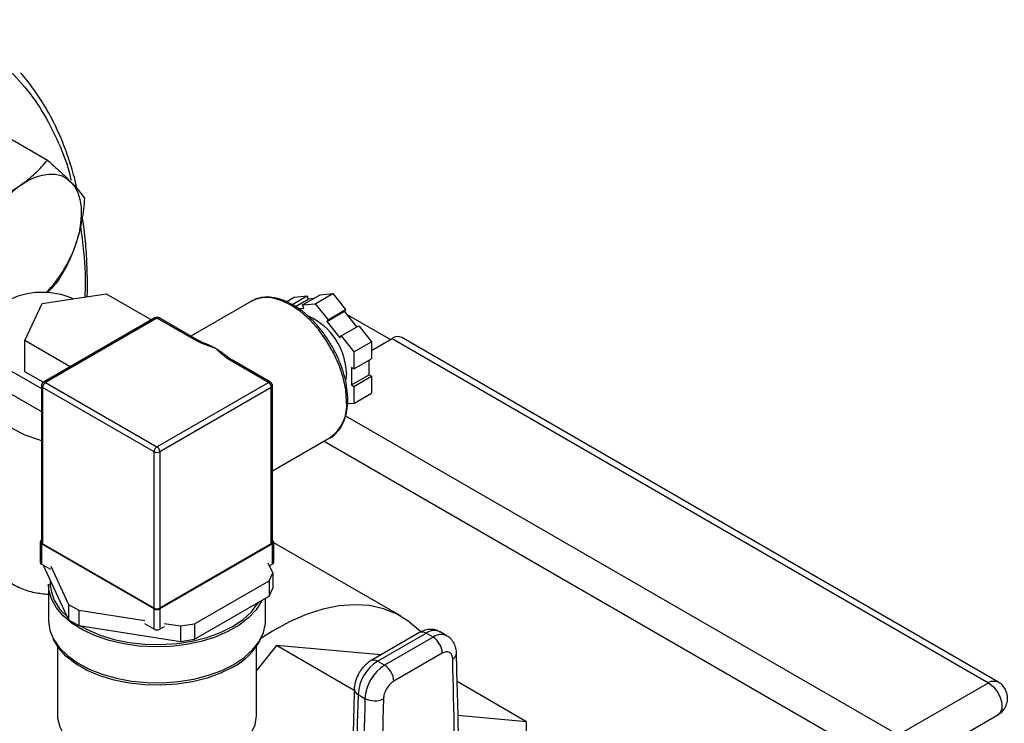
# Model space of a CAD drawing. Extents: x 0.4 to 10.6, y 0.4 to 8.1.
# Drawn here: x 4 to 4.3, y 5.4 to 5.6 of the extents above; entities that cross this region are included whole.
import ezdxf

# ---------------------------------------------------------------- set-up
doc = ezdxf.new("R2010")
doc.units = 0
doc.linetypes.add('SLD-SOLID', pattern=[0])
doc.layers.get('0').update_dxf_attribs({"linetype": 'CONTINUOUS'})

msp = doc.modelspace()

# ---------------------------------------------------------------- linework, layer by layer
at = {"color": 7, "linetype": 'SLD-SOLID'}
for p, q in [((4.046232039217261, 5.612459024048611), (4.05801006721622, 5.605659713212249)), ((4.05642308321456, 5.562432940131044), (4.07574159984608, 5.565421201506703)), ((4.07574159984608, 5.565421201506703), (4.089390128009142, 5.557542074086785)), ((4.130038632732491, 5.563008991726596), (4.13243845444049, 5.564394379309826)), ((4.131823098861416, 5.562163345426844), (4.136283303491227, 5.56473816675303)), ((4.13243845444049, 5.564394379309826), (4.136283303491227, 5.56473816675303)), ((4.132776121107436, 5.561549861794677), (4.136652168249132, 5.563787456181049)), ((4.134933903398243, 5.562030174643521), (4.140237204257135, 5.565091705062852)), ((4.136283303491227, 5.56473816675303), (4.136652168249132, 5.563787456181049)), ((4.138220914445204, 5.563927725730422), (4.136652168249132, 5.563787456181049)), ((4.138778752448971, 5.562373962086716), (4.144082053307864, 5.565435492506049)), ((4.140237204257135, 5.565091705062852), (4.144082053307864, 5.565435492506049)), ((4.144082053307864, 5.565435492506049), (4.147926902358601, 5.560652536839233)), ((4.051246702818799, 5.551280598014404), (4.05642308321456, 5.562432940131044)), ((4.119539021861558, 5.563164857492236), (4.101253490701242, 5.552608845044426)), ((4.119539021861551, 5.563164857492235), (4.119330650835025, 5.56304027027781)), ((4.133698337972848, 5.560936003835984), (4.135302768156147, 5.56107946407154)), ((4.134933903398243, 5.562030174643521), (4.138778752448971, 5.562373962086716)), ((4.135302768156147, 5.56107946407154), (4.134933903398243, 5.562030174643521)), ((4.138778752448971, 5.562373962086716), (4.142623601499706, 5.5575910064199)), ((4.142623601499706, 5.5575910064199), (4.147926902358601, 5.560652536839233)), ((4.147926902358601, 5.560652536839233), (4.1475580376007, 5.560127708451568)), ((4.090424095510973, 5.558138970820288), (4.056836523404624, 5.5387492781645)), ((4.091049044718885, 5.558077085757156), (4.057461472612522, 5.538687393101384)), ((4.102466377480163, 5.551485999849278), (4.091049044718885, 5.558077085757156)), ((4.103091326688056, 5.551547884912408), (4.091673993926776, 5.558138970820288)), ((4.142254736741806, 5.557066178032235), (4.1475580376007, 5.560127708451568)), ((4.142623601499706, 5.5575910064199), (4.142254736741806, 5.557066178032235)), ((4.151340691988871, 5.555422122353708), (4.1475580376007, 5.560127708451568)), ((4.148685799838698, 5.558977143501483), (4.148547237508232, 5.558897153170747)), ((4.148685799838698, 5.558977143501483), (4.161428268124655, 5.551621073138361)), ((4.142254736741806, 5.557066178032235), (4.14620863750771, 5.552147563068471)), ((4.146577502265613, 5.552672391456134), (4.151880803124511, 5.555733921875475)), ((4.151880803124511, 5.555733921875475), (4.155725652175239, 5.550950966208661)), ((4.14620863750771, 5.552147563068471), (4.146577502265613, 5.552672391456134)), ((4.146577502265613, 5.552672391456134), (4.150422351316347, 5.54788943578933)), ((4.155725652175239, 5.54832902302402), (4.161958770611726, 5.551927325705377)), ((4.161958770611726, 5.551927325705377), (4.34174066972952, 5.448141444489274)), ((4.344615436085858, 5.448426115779618), (4.164833536968064, 5.552211996995723)), ((4.064895230475261, 5.543401470731678), (4.051246702818799, 5.551280598014404)), ((4.051246702873485, 5.541890378734913), (4.051246702818799, 5.551280598014404)), ((4.150422351316347, 5.54788943578933), (4.155725652175239, 5.550950966208661)), ((4.155725652175239, 5.550950966208661), (4.155725652175239, 5.545824223098652)), ((4.038745413989468, 5.546919660217051), (4.056211472612516, 5.536836719195413)), ((4.150422351316347, 5.54788943578933), (4.150422351316347, 5.542762692679321)), ((4.150422351316347, 5.542762692679321), (4.155725652175239, 5.545824223098652)), ((4.124636616825246, 5.538687393101382), (4.113219284063966, 5.545278479009252)), ((4.125261566033138, 5.538749278164499), (4.113844233271859, 5.545340364072377)), ((4.150422351316347, 5.542762692679321), (4.149684621800539, 5.543188574863637)), ((4.149684621800539, 5.543188574863637), (4.149684621800529, 5.537916421590037)), ((4.154987922659427, 5.540977952009376), (4.154987922659431, 5.545398340914333)), ((4.038745413989468, 5.539979063316022), (4.056211472612516, 5.529896122294386)), ((4.056765020339258, 5.538704722014774), (4.051246702873485, 5.541890378734913)), ((4.148147917299689, 5.541439618852279), (4.14796429994524, 5.53941416045015)), ((4.149684621800529, 5.537916421590037), (4.154987922659427, 5.540977952009376)), ((4.150422351316337, 5.537490539405722), (4.155725652175235, 5.540552069825057)), ((4.155725652175235, 5.540552069825057), (4.154987922659427, 5.540977952009376)), ((4.155725652175235, 5.540552069825057), (4.155725652175236, 5.535425326715051)), ((4.056211472612516, 5.53766671708649), (4.056211472612509, 5.490511485200114)), ((4.0901651612424, 5.517766769360846), (4.056577589136038, 5.537156462016636)), ((4.056577589136038, 5.537156462016636), (4.056577589136027, 5.490001230130227)), ((4.057461472612522, 5.538687393101384), (4.091049044718882, 5.519297700445594)), ((4.091049044718882, 5.519297700445594), (4.124636616825246, 5.538687393101382)), ((4.125520500301725, 5.537156462016632), (4.091932928195365, 5.517766769360849)), ((4.125520500301716, 5.490001230130226), (4.125520500301725, 5.537156462016632)), ((4.12588661682523, 5.490511485200114), (4.125886616825237, 5.53766671708649)), ((4.149684621800529, 5.537916421590037), (4.150422351316337, 5.537490539405722)), ((4.150422351316337, 5.537490539405722), (4.150422351316339, 5.532363796295715)), ((4.150422351316339, 5.532363796295715), (4.155725652175236, 5.535425326715051)), ((4.150422351316339, 5.532363796295715), (4.148493249946125, 5.532191305563575)), ((4.125886616825233, 5.511982456163897), (4.143287091761671, 5.522027536529158)), ((4.141479110887546, 5.52098381138684), (4.311642292297387, 5.422750697709554)), ((4.090165161242387, 5.470611537474437), (4.0901651612424, 5.517766769360846)), ((4.091932928195365, 5.517766769360849), (4.091932928195355, 5.470611537474437)), ((4.05585791922192, 5.490511485200117), (4.055857919221919, 5.484387429110974)), ((4.090165161242387, 5.470407435446481), (4.056224035745434, 5.490001230130227)), ((4.056224035745434, 5.490001230130227), (4.056224035745432, 5.483877174041085)), ((4.090165161242387, 5.470611537474437), (4.056577589136027, 5.490001230130227)), ((4.125520500301716, 5.490001230130226), (4.091932928195355, 5.470611537474437)), ((4.125874053692309, 5.490001230130226), (4.091932928195356, 5.470407435446481)), ((4.125874053692305, 5.483877174041085), (4.125874053692309, 5.490001230130226)), ((4.126240170215825, 5.484387429110975), (4.126240170215826, 5.490511485200115)), ((4.164630714112282, 5.468167781756012), (4.126240170215826, 5.490330171007717)), ((4.059041349195923, 5.482250773605029), (4.056224035745432, 5.483877174041085)), ((4.056747762674888, 5.483574832920221), (4.064376168589047, 5.467139683565635)), ((4.059041349195917, 5.483271449619871), (4.06437616858905, 5.471777756901827)), ((4.125953940014984, 5.48130283911928), (4.1246210501267, 5.484174506494302)), ((4.125874053692305, 5.483877174041085), (4.12499468396117, 5.483369524700921)), ((4.124833220674777, 5.478888286203747), (4.125953940014984, 5.48130283911928)), ((4.125953940014984, 5.48130283911928), (4.125953940014982, 5.476664765783087)), ((4.058299044718884, 5.477855102615879), (4.058299044718884, 5.467035936858392)), ((4.102342926063629, 5.46590491548355), (4.124833220674777, 5.478888286203747)), ((4.124833220674777, 5.478888286203747), (4.124833220674775, 5.474250212867555)), ((4.124833220674775, 5.474250212867555), (4.125953940014982, 5.476664765783087)), ((4.06437616858905, 5.471777756901827), (4.067438030767534, 5.470010181490094)), ((4.06437616858905, 5.471777756901827), (4.064376168589047, 5.467139683565635)), ((4.102342926063629, 5.461266842147357), (4.124833220674775, 5.474250212867555)), ((4.123799044718885, 5.467035936858391), (4.123799044718885, 5.473653195796086)), ((4.067438030767534, 5.470010181490094), (4.087347847791898, 5.466930455808246)), ((4.067438030767534, 5.470010181490094), (4.067438030767533, 5.465372108153902)), ((4.090165161242385, 5.46428337935734), (4.090165161242387, 5.470407435446481)), ((4.091932928195356, 5.470407435446481), (4.091932928195353, 5.464283379357355)), ((4.064376168589047, 5.467139683565635), (4.067438030767533, 5.465372108153902)), ((4.067438030767533, 5.465372108153902), (4.098160344544945, 5.460619864643561)), ((4.090165161242385, 5.46428337935734), (4.08734784779189, 5.465909779793412)), ((4.093185931760983, 5.466027398933822), (4.098160344544946, 5.465257937979754)), ((4.098160344544946, 5.465257937979754), (4.102342926063629, 5.46590491548355)), ((4.102342926063629, 5.46590491548355), (4.102342926063629, 5.461266842147357)), ((4.093185931760982, 5.465006722918987), (4.091932928195353, 5.464283379357355)), ((4.098160344544946, 5.465257937979754), (4.098160344544945, 5.460619864643561)), ((4.170234043165545, 5.463268692114119), (4.155612455757811, 5.454827829372451)), ((4.157580799720152, 5.454632915788091), (4.172202387127419, 5.46307377852949)), ((4.174290300851309, 5.461868451592694), (4.172202387127419, 5.46307377852949)), ((4.178473031770307, 5.462282642960023), (4.17638511804633, 5.46348796989677)), ((4.059401894936832, 5.462170925002042), (4.059841536941413, 5.461217833701118)), ((4.098160344544945, 5.460619864643561), (4.102342926063629, 5.461266842147357)), ((4.122256552496355, 5.461217833701117), (4.122696194500937, 5.46217092500204)), ((4.174290300851309, 5.461868451592694), (4.159668713444093, 5.453427588851324)), ((4.061049044718884, 5.45911264182802), (4.061049044718883, 5.438457008442391)), ((4.127133761638243, 5.45935892457962), (4.121049044718885, 5.451789594578255)), ((4.121049044718884, 5.438457008442389), (4.121049044718885, 5.459112641828019)), ((4.150547656565661, 5.445842370745986), (4.127133761638243, 5.45935892457962)), ((4.158589300708051, 5.456546325383008), (4.127133761638243, 5.45935892457962)), ((4.177074185816607, 5.457046621544676), (4.162452598408973, 5.448605758662903)), ((4.159668713444093, 5.453427588851324), (4.157580799720152, 5.454632915788091)), ((4.20247410501234, 5.436408394026719), (4.181565239065552, 5.448478825411443)), ((4.314517058653726, 5.432425588336622), (4.34174066972952, 5.448141444489274)), ((4.151668340805009, 5.444616457811153), (4.153756254528995, 5.443411130874395)), ((4.20247410501234, 5.436408394026719), (4.181786826741389, 5.43825814844091)), ((4.202474105012341, 5.428251137863315), (4.20247410501234, 5.436408394026719)), ((4.317391825010052, 5.422750697709548), (4.34461543608587, 5.438466553862213))]:
    msp.add_line(p, q, dxfattribs=at)
at = {"color": 8, "linetype": 'SLD-SOLID'}
msp.add_line((4.147911955300574, 5.528604667273129), (4.314517058653726, 5.432425588336622), dxfattribs=at)
at = {"color": 7, "linetype": 'SLD-SOLID', "flags": 128}
for points in [[(4.049972224687003, 5.598179609179875), (4.052138562188805, 5.599523021076288), (4.054296857166206, 5.600534470921298), (4.056410180593751, 5.601196652527631), (4.058442372921669, 5.601498235784412), (4.0603586627758, 5.601434060518502), (4.062126261905444, 5.601005224786494), (4.063714926199421, 5.600219066086659), (4.065097473171202, 5.599089035812332)], [(4.065097473171202, 5.599089035812332), (4.066250247058776, 5.597634469094778), (4.067153523581324, 5.595880253973831), (4.067791847427111, 5.59385640555657), (4.068154296698158, 5.591597552450533), (4.068234669786949, 5.589142344258635), (4.068031591487649, 5.586532790273753), (4.067548536526265, 5.583813540688071), (4.066793770107171, 5.581031122615875)], [(4.056211472612518, 5.521105181085984), (4.055473047501731, 5.521321817726913), (4.051305496075827, 5.522825525429771), (4.047578358504847, 5.52467481245968), (4.044376863585683, 5.52682739100041), (4.041774220196465, 5.529234037840918), (4.039829943222431, 5.531839719967036), (4.038588492623579, 5.534584853006448), (4.038078256764688, 5.537406663750013), (4.038310903255897, 5.540240625592491)], [(4.122712729645471, 5.473026079452749), (4.122577559095242, 5.472739822644622), (4.120951416133718, 5.470144243962319), (4.118687956040496, 5.467713008845009), (4.115835420537755, 5.465497934848226), (4.112454606467308, 5.46354623242851), (4.108617570011463, 5.46189949873449), (4.104406090940606, 5.460592831035877), (4.099909929619372, 5.459654078686095), (4.095224913920311, 5.459103249561664), (4.090450896819158, 5.458952083629051), (4.085689628202013, 5.459203802727661), (4.081042586243173, 5.45985304190193), (4.076608814574028, 5.460885963746035), (4.072482811340012, 5.462280553324177), (4.068752515136696, 5.464007087380714), (4.065497430751299, 5.466028767839753), (4.062786934656182, 5.468302506092252), (4.060678796369783, 5.47077984135491), (4.05921794719963, 5.473407973527628), (4.058435522609535, 5.476130888535979), (4.058299044718884, 5.477855102615879)], [(4.067900632456529, 5.465300551177744), (4.070012775705167, 5.464151812701186), (4.073891010251267, 5.462499460929209), (4.078152526934574, 5.461199248904299), (4.082702130514329, 5.460280221214559), (4.087438190364554, 5.459762907419929), (4.092254910734296, 5.459658863455745), (4.097044694049889, 5.459970413492243), (4.101700544466939, 5.460690598016424), (4.10611845798069, 5.46180332929609), (4.110199745703629, 5.463283750753185), (4.113853238412149, 5.46509879221868), (4.116997323116358, 5.467207908665504), (4.119561766159406, 5.469563985917442), (4.121489282121328, 5.472114393101988), (4.121672607574108, 5.472425629761881)], [(4.170457771051307, 5.463544625375149), (4.170038366849793, 5.463978716991934), (4.166829538575159, 5.466740004855203), (4.163250081526709, 5.468908168620402), (4.159333416130472, 5.470462964726639), (4.155116111235962, 5.471389876461584), (4.150637542682693, 5.471680249500113), (4.14593952565856, 5.471331372707402), (4.141065924282706, 5.470346503452064), (4.136062242058055, 5.468734837192978), (4.130975197017373, 5.466511421623763), (4.125852285529575, 5.463697016176527), (4.122365475007809, 5.461453964682809)], [(4.058299044718887, 5.467035936858392), (4.058304507478457, 5.466690633425867), (4.058740544992058, 5.463942011559252), (4.059865182084927, 5.461259331338868), (4.06165444906997, 5.458699769436078), (4.064070210827834, 5.456317878469054), (4.067060979590779, 5.45416442430844), (4.070563012315045, 5.45228530409095), (4.074501669253168, 5.450720568001583), (4.078793004770613, 5.449503565673467), (4.08334555650123, 5.448660235398329), (4.088062294708794, 5.448208551296833), (4.092842690307377, 5.448158140231413), (4.097584857464278, 5.448510076626404), (4.102187725119664, 5.449256859568565), (4.106553191140731, 5.450382572676009), (4.110588213198342, 5.45186322332826), (4.114206791802745, 5.453667254027295)], [(4.114206791802745, 5.453667254027295), (4.117331803233385, 5.455756214990832), (4.119896643297104, 5.458085583642686), (4.121846646880894, 5.460605713534173), (4.123140253043864, 5.463262892471985), (4.123749890816545, 5.466000487300319), (4.123799044718887, 5.467035936858391)], [(4.113885084526743, 5.452832295669762), (4.110226489706347, 5.451014719494235), (4.106139502454704, 5.449532230624804), (4.101715419313474, 5.448417945413071), (4.097053066989455, 5.447696755149366), (4.09225659472926, 5.44738477003245), (4.087433147797248, 5.447488959294294), (4.082690474027376, 5.448006995518956), (4.078134516914631, 5.448927306633207), (4.073867049012417, 5.450229334407521), (4.069983398501893, 5.451883993692959), (4.066570319717924, 5.453854322135324), (4.0637040552006, 5.456096305853085), (4.061448632562881, 5.458559862634751), (4.059854434219517, 5.461189960692729), (4.059841536941413, 5.461217833701118)], [(4.061049044718883, 5.438457008442391), (4.061098569924788, 5.43746228633121), (4.061712606158377, 5.434834631659395), (4.063014263647412, 5.43229188242919), (4.064973032643585, 5.429893638527417), (4.067543001261799, 5.427696112758474), (4.070663931615848, 5.425750813263849), (4.074262671743413, 5.424103336214939), (4.078254870226051, 5.422792297077431), (4.082546953314963, 5.421848425497524), (4.087038318220344, 5.421293845025063), (4.091623691155517, 5.421141554556282), (4.096195594865263, 5.421395123650692), (4.100646867801591, 5.422048608863637), (4.104873175899598, 5.423086693055594), (4.108775458079519, 5.424485044412942), (4.112262248154478, 5.426210886765052)], [(4.112262248154478, 5.426210886765052), (4.115251818720384, 5.428223767829947), (4.117674096777016, 5.430476507381506), (4.119472306179752, 5.432916303113974), (4.120604298424285, 5.435485968283255), (4.121043540571834, 5.438125272115729), (4.121049044718883, 5.438457008442389)]]:
    msp.add_lwpolyline(points, dxfattribs=at)
at = {"color": 8, "linetype": 'SLD-SOLID', "flags": 128}
for points in [[(4.148206842864791, 5.532901350682804), (4.14795170751921, 5.536416169252123), (4.14719405364084, 5.540118764837641), (4.145956902159385, 5.543896635946098), (4.144277843296576, 5.547634993875555), (4.142207894406319, 5.551220250512028), (4.139809949838198, 5.554543469646846), (4.137156869924497, 5.557503676948224), (4.13432926715587, 5.560010928015251), (4.131413056811607, 5.561989041292982), (4.128496846467343, 5.56337791281045), (4.125669243698717, 5.564135342409398), (4.123016163785017, 5.56423831597474), (4.120618219216896, 5.5636837047068), (4.119539021861551, 5.563164857492235)], [(4.34174066972952, 5.448141444489274), (4.343131277114751, 5.447055514174222), (4.344354156726143, 5.445534263563347), (4.345261811234784, 5.44376117793159), (4.345744764111375, 5.441950117574093), (4.345744764111375, 5.440319523098379), (4.345261811234784, 5.439066068263227), (4.344615436085857, 5.438466553862207)], [(4.342792992765405, 5.448588955664611), (4.344108944823267, 5.448629915259099), (4.344614589715025, 5.448426604091532)]]:
    msp.add_lwpolyline(points, dxfattribs=at)
at = {"color": 7, "linetype": 'SLD-SOLID'}
for centre, radius, start, end in [((4.072386617197485, 5.568072585417226), 0.03753448909281654, 126.6673324786472, 162.7353783755668), ((4.029404761291466, 5.592985796680453), 0.03925369042792198, 316.072836975257, 342.2689643592342), ((4.056478894596579, 5.542484131091612), 0.02334133512867719, 66.46246636309736, 117.1810601864483), ((4.091049044718885, 5.557056409742299), 0.001249999999999551, 60.00268826634773, 119.9973117336523), ((4.128736667708342, 5.540912305109145), 0.0194184106064655, 1.556078251262562, 65.16336779559795), ((4.163625186213412, 5.549756766696366), 0.002736469873605027, 63.79572279635082, 127.514735632672), ((4.098614535146031, 5.531471978455679), 0.02014275416675585, 59.86589383611254, 66.41940077997229), ((4.095903061846848, 5.526852639806365), 0.02549904421343815, 52.22850438244954, 59.80747545050068), ((4.057461472612522, 5.537666717086527), 0.001250000000000639, 119.9973117336875, 180), ((4.058496609262747, 5.537069135951312), 0.001921006009464142, 122.6054783400105, 177.3945215144018), ((4.123601480175, 5.537069135951302), 0.001921006009481883, 2.60547848576061, 57.39452165960471), ((4.124636616825246, 5.537666717086524), 0.00125000000000032, 2.035554996137055e-10, 60.00268826636809), ((4.092084181369107, 5.517679443295522), 0.001921006009464142, 122.6054783400105, 177.3945215144005), ((4.090013908068659, 5.517679443295524), 0.001921006009461298, 2.605478485628323, 57.3945216600279), ((4.091049044718879, 5.51947265821704), 0.001921277384888288, 242.6096722366952, 297.3903277635076), ((4.056417694528933, 5.490511485200115), 0.0005457691460440846, 110.783420799609, 249.2165792000641), ((4.056837043940623, 5.490573868171238), 0.0006286740981154438, 185.69479925097, 245.6253417063348), ((4.12526104549712, 5.490573868171238), 0.0006286740981162527, 294.3746582936334, 354.3052007488786), ((4.125680394908813, 5.490511485200115), 0.0005457691460434543, 290.7834207995558, 69.21657920056535), ((4.05648349055003, 5.484449812082098), 0.0006286740981180927, 185.6947992511875, 245.6253417062541), ((4.125614598887711, 5.484449812082097), 0.0006286740981155196, 294.3746582934859, 354.3052007487901), ((4.072419701102754, 5.478808768787953), 0.01359191170647256, 178.825648779177, 230.9712741097738), ((4.091049044718871, 5.47231742633064), 0.001921277384897723, 242.6096722366995, 297.3903277633021), ((4.091049044718871, 5.472113324302671), 0.001921277384886302, 242.6096722365167, 297.3903277635084), ((4.091049044718854, 5.465989268213569), 0.001921277384914132, 242.6096722374526, 297.3903277635557), ((4.104989156141838, 5.470084777384593), 0.01941096770256277, 297.2770716461675, 332.8191454186069), ((4.171030027937197, 5.456771578679077), 0.006050412628247662, 2.605478485662978, 57.39452165987966), ((4.164558034269165, 5.443761217102129), 0.01291803523258381, 122.6915201719536, 176.2039466723703), ((4.166645948030024, 5.442555890143627), 0.01291803527081622, 122.6915202576894, 176.203946586966), ((4.156408440510458, 5.448330715922975), 0.006050412651176888, 2.605479277538657, 57.39452157931601), ((4.34397337629992, 5.444352257452389), 0.004398058324988441, 105.5683315594856, 120.5079116386351), ((6.289464466122843, 5.383204001729105), 2.138678041030481, 178.3545170359546, 180.8918275711934), ((6.291552358270527, 5.381998674934246), 2.138678019459002, 178.3545170231562, 180.8918275840165), ((4.156647793916651, 5.448934935518804), 0.006234855072891839, 242.3693456828451, 295.4033651354604)]:
    msp.add_arc(centre, radius, start, end, dxfattribs=at)
at = {"color": 8, "linetype": 'SLD-SOLID'}
for centre, radius, start, end in [((4.090682894650318, 5.557565984095743), 0.0006287215448914373, 54.38242252536887, 114.3071190437801), ((4.091415194787451, 5.557565984095754), 0.0006287215448823051, 65.69288095535134, 125.6175774751968), ((4.102828217628502, 5.551012080790144), 0.00059626132488979, 62.95165843083977, 127.3619589776629), ((4.11358543413253, 5.544767377347856), 0.0006287215448756992, 65.69288095432098, 125.6175774753294), ((4.056837043940638, 5.537729100057653), 0.0006286740981218042, 185.6947992513165, 245.6253417062403), ((4.057095322543958, 5.538176291439982), 0.0006287215448801321, 54.38242252495347, 114.3071190460217), ((4.12500276689381, 5.538176291439981), 0.0006287215448798265, 65.69288095409256, 125.6175774751595), ((4.125261045497126, 5.537729100057651), 0.000628674098123748, 294.3746582936208, 354.3052007485401), ((4.136332371615609, 5.53172398555827), 0.01193269693255174, 305.6497565293253, 5.662423864044483), ((4.1710491585657, 5.4614640095242), 0.001980225332117959, 54.38242242316493, 114.307119144968), ((4.174632197179477, 5.459863075645451), 0.004026486048486795, 64.19258843333643, 127.11786999457), ((4.17673273288581, 5.458528748101471), 0.004137522646758989, 65.10391824162635, 126.179199244007), ((4.179320428854619, 5.457194966382715), 0.00203877122655159, 295.6922240253357, 356.6992646227154), ((4.156432128598007, 5.453068960047964), 0.001940464610325677, 53.70401165982939, 114.993692276657), ((4.152360323913399, 5.446329213816605), 0.001847261150056922, 182.9360162045537, 248.0004381661564)]:
    msp.add_arc(centre, radius, start, end, dxfattribs=at)
for points, knots in [([(3.851672619808038, 5.491548672752065), (3.853076798133108, 5.496000249543158), (3.855885204890693, 5.504903561977771), (3.861256257500536, 5.518464290005032), (3.867535428673719, 5.532200144671519), (3.874869276378682, 5.546071623600627), (3.883156340713174, 5.559790633540906), (3.892324766195251, 5.573131325098445), (3.902261066623454, 5.585864758845545), (3.91282466366576, 5.597771914647761), (3.923851270272239, 5.608655497345059), (3.935162070436121, 5.618350711598069), (3.946573030913469, 5.626733464618356), (3.957904563725754, 5.633725003535006), (3.968990321043984, 5.639293629890603), (3.979627321751715, 5.643428097641453), (3.989809759716222, 5.646238203385819), (3.99955321089271, 5.647791357061418), (4.008936327715313, 5.648131176533247), (4.018015104578872, 5.647227359761858), (4.026765341548938, 5.645011639153952), (4.035112641313588, 5.641365980245553), (4.042851224837058, 5.636262972786494), (4.04981481769451, 5.629694238015664), (4.055896350200946, 5.621737363475855), (4.060843951998535, 5.612370700636271), (4.063921054862377, 5.604931800904765), (4.064976188612144, 5.600353343136262), (4.065139363414987, 5.599645291722055)], [0, 0, 0, 0, 0.0369143073992159, 0.07382993206817011, 0.1124705678303417, 0.1520920382491083, 0.1925347251889339, 0.2336159878656223, 0.2751342750766144, 0.3168745753185954, 0.3586148755605753, 0.4001331627715647, 0.4412144254482487, 0.4816571123880685, 0.5212785828068283, 0.5599192185689925, 0.5968328682993173, 0.6337491561650497, 0.6706628059181523, 0.7075790937919852, 0.7462197295541495, 0.7858411999729091, 0.8262838869127289, 0.8673651495894129, 0.9088834368004024, 0.9506237370423822, 0.9923640372843628, 1, 1, 1, 1]), ([(4.067947039596264, 5.585771612672612), (4.068304802493434, 5.583204133271494), (4.06921898909438, 5.576643488539256), (4.069561001871764, 5.569401853085396), (4.069295003320271, 5.564662059566034), (4.069281527349953, 5.564421933007348)], [0, 0, 0, 0, 0.3790341502723116, 0.9685407408683354, 1, 1, 1, 1])]:
    msp.add_open_spline(points, degree=3, knots=knots, dxfattribs=at)
at = {"color": 7, "linetype": 'SLD-SOLID'}
for points, knots in [([(4.066914074445334, 5.597107069281911), (4.066726773267555, 5.597967292815987), (4.06606525620619, 5.601005461348215), (4.064551599300001, 5.605919880120773), (4.062379333758559, 5.611837528457454), (4.05981704379287, 5.617414718309113), (4.056905962219176, 5.622674065076726), (4.053586142154867, 5.627523235272981), (4.051221302580594, 5.630647038796202), (4.049873207672525, 5.63202283274378), (4.049855243894919, 5.632041165619571)], [0, 0, 0, 0, 0.06095982478069652, 0.215300109846236, 0.370179449063046, 0.5257054420425461, 0.6820244781819786, 0.8393280240548459, 0.9978589967025895, 1, 1, 1, 1]), ([(4.049972224687003, 5.598179609179875), (4.051492498712967, 5.599332863355248), (4.054566798092654, 5.601664974892653), (4.056853941009456, 5.604318423439446), (4.05801006721622, 5.605659713212249)], [0, 0, 0, 0, 0.4945107285292425, 1, 1, 1, 1]), ([(4.05801006721622, 5.605659713212249), (4.059334417903496, 5.604492548037676), (4.062007400850391, 5.602136818065387), (4.064061230019534, 5.600111097162235), (4.065097473171202, 5.599089035812332)], [0, 0, 0, 0, 0.4954579634773373, 1, 1, 1, 1]), ([(4.065097473171202, 5.599089035812332), (4.065962432776234, 5.598174285512333), (4.067711554797518, 5.596324476706934), (4.068716461349023, 5.59493151568727), (4.069224430829639, 5.594227388836253)], [0, 0, 0, 0, 0.4945107285295348, 0.9999999999999999, 0.9999999999999999, 0.9999999999999999, 0.9999999999999999]), ([(4.038973933861229, 5.592408535571403), (4.040933429444721, 5.593245725017926), (4.044888347375078, 5.594935453528189), (4.04826736716217, 5.597091694811539), (4.049972224687003, 5.598179609179875)], [0, 0, 0, 0, 0.4954579634766078, 1, 1, 1, 1]), ([(4.06922443082964, 5.594227388836253), (4.069003005644785, 5.591984198909546), (4.068556095510776, 5.587456690842133), (4.067384758744621, 5.5831859107175), (4.066793770107171, 5.581031122615875)], [0, 0, 0, 0, 0.4954579634770065, 1, 1, 1, 1]), ([(4.070014769241149, 5.564535353642291), (4.070020536628206, 5.564662598480935), (4.070140662402965, 5.567312912162945), (4.070050805800282, 5.572327431348708), (4.069685598690704, 5.579520885659713), (4.069161380579486, 5.584987087203927), (4.068655603241264, 5.587967249293913), (4.06852836445259, 5.588716970931721)], [0, 0, 0, 0, 0.0148455385513155, 0.3092096650706143, 0.604446319485471, 0.9004902605154307, 1, 1, 1, 1]), ([(4.066793770107171, 5.581031122615875), (4.066063866513909, 5.579006177553157), (4.064587854870174, 5.574911331989867), (4.062472134856455, 5.571346082291868), (4.061402661088086, 5.569543886819415)], [0, 0, 0, 0, 0.4945107285294195, 1, 1, 1, 1]), ([(4.061402661088086, 5.569543886819415), (4.06033485485712, 5.568202887834611), (4.059256406821594, 5.566848524394064), (4.057784425648808, 5.565654262824432), (4.057769900576257, 5.56564247820635)], [0, 0, 0, 0, 0.990132297328703, 1, 1, 1, 1]), ([(4.148572959388307, 5.533411605752693), (4.14856012157734, 5.533982738176706), (4.148522991315378, 5.535634600520727), (4.148113655839038, 5.538520208502782), (4.147214429396536, 5.542034132844063), (4.145899203052953, 5.5455640594302), (4.144212120302156, 5.5490150310847), (4.142195255368764, 5.552300393596908), (4.13990043407602, 5.555335810069067), (4.137384373686383, 5.558043260553178), (4.13470788534679, 5.560351996614513), (4.13193352290091, 5.562200056328934), (4.129126669839164, 5.563531641298819), (4.126354023570089, 5.564304313617078), (4.123704148259671, 5.564465007856273), (4.121299156050021, 5.564077664729073), (4.119954667696145, 5.563348179097476), (4.119320997184024, 5.563004365383936)], [0, 0, 0, 0, 0.03670840829622573, 0.1061701889506775, 0.1755705126093076, 0.2448711570169577, 0.3141024387259269, 0.3833147103654289, 0.4525596124176232, 0.5218833219996301, 0.5913464412521392, 0.6610017151287417, 0.7308665303808033, 0.8008208205352183, 0.8704025812463817, 0.938919468901012, 1, 1, 1, 1]), ([(4.108726714248544, 5.548892494499157), (4.108714781811439, 5.548896755073058), (4.107623324196225, 5.549286468908445), (4.105448933302251, 5.55006472317385), (4.103385900210642, 5.550956113507549), (4.102473720228154, 5.551481768499968), (4.102466377480163, 5.551485999849278)], [0, 0, 0, 0, 0.00545457514873132, 0.4989288886705281, 0.9959665428240985, 1, 1, 1, 1]), ([(4.106805559153938, 5.549901800761874), (4.105882142315755, 5.550247858745966), (4.10455152473712, 5.550746518525406), (4.103442605651799, 5.551363731071222), (4.103103249942169, 5.551552612842895)], [0, 0, 0, 0, 0.6939761303394267, 1, 1, 1, 1]), ([(4.113219284063966, 5.545278479009252), (4.113211954354224, 5.545282717884201), (4.112312333621698, 5.54580298129439), (4.110765372405883, 5.546992503184068), (4.109417335703679, 5.548247901754822), (4.108734094580861, 5.548885606053066), (4.108726714248544, 5.548892494499157)], [0, 0, 0, 0, 0.004033402416863623, 0.4950444921098171, 0.9945454989026901, 1, 1, 1, 1]), ([(4.113861535414298, 5.545354688339378), (4.113727717603201, 5.545425202466915), (4.112992588127339, 5.545812572527683), (4.112263892122931, 5.546363393415313), (4.111708746129516, 5.546868893353582), (4.111602808574016, 5.546965357037732)], [0, 0, 0, 0, 0.1525966993148847, 0.8382914850109557, 1, 1, 1, 1]), ([(4.142883310408634, 5.521839740325242), (4.142955145634932, 5.521866198703933), (4.143763229104351, 5.522163832323953), (4.145031308123923, 5.523260002222055), (4.146579527109582, 5.525096342588768), (4.147694405598084, 5.527424495114482), (4.148382667425239, 5.530090247065163), (4.148566870823071, 5.53217262130417), (4.148572403698071, 5.533298526310319), (4.148572959388307, 5.533411605752693)], [0, 0, 0, 0, 0.01864088095817051, 0.2096936076358466, 0.3999803005611199, 0.592331761763193, 0.7883530847849518, 0.9787433975140496, 0.9999999999999999, 0.9999999999999999, 0.9999999999999999, 0.9999999999999999]), ([(4.058299044718884, 5.474715425689401), (4.056927005860554, 5.474853392084885), (4.053929679856566, 5.475154790447148), (4.049729100501536, 5.476562405328266), (4.04593208695561, 5.47866982552263), (4.042866925626732, 5.48139369663915), (4.040555642282073, 5.484504154494623), (4.038972029649712, 5.488021552994938), (4.038123196828275, 5.491297928335007), (4.038159373271366, 5.49337271073366), (4.038173184320271, 5.494164798587692)], [0, 0, 0, 0, 0.1165794389123368, 0.2546768859064133, 0.3975482099635631, 0.5244039695433051, 0.6548072021859729, 0.7847252542425855, 0.9178147493899526, 0.9999999999999999, 0.9999999999999999, 0.9999999999999999, 0.9999999999999999]), ([(4.176338063694007, 5.463435514810477), (4.176011692224315, 5.463627566275579), (4.175176648695796, 5.46411894296738), (4.173581804271279, 5.464295417301086), (4.171825281075176, 5.464061771050448), (4.170759428255414, 5.463527955652893), (4.170236460717905, 5.463266035696622)], [0, 0, 0, 0, 0.1752427522196166, 0.4483704605024929, 0.7293394204722145, 1, 1, 1, 1]), ([(4.181320945732885, 5.457074365377684), (4.1813217231717, 5.45730375612743), (4.181324305613514, 5.458065730256263), (4.180993627662035, 5.459332236000806), (4.180237526583485, 5.46076625791278), (4.179340055790113, 5.461801408810511), (4.178632457628715, 5.462132950847985), (4.178436127852021, 5.462224940309988)], [0, 0, 0, 0, 0.1094532799140136, 0.3635742404716041, 0.6252986221663488, 0.8960355723763691, 0.9999999999999999, 0.9999999999999999, 0.9999999999999999, 0.9999999999999999]), ([(4.180204311243477, 5.455357756539296), (4.180145869884619, 5.455785854572269), (4.180028988287051, 5.456642042432843), (4.179300167367852, 5.457372864389158), (4.178279169376515, 5.45758615292983), (4.177475847458068, 5.457226465543374), (4.177074185816607, 5.457046621544676)], [0, 0, 0, 0, 0.2500032375885553, 0.5000016833540049, 0.7500004170444036, 1, 1, 1, 1]), ([(4.181941001333583, 5.363066381249289), (4.182051419774488, 5.370603976383624), (4.182307318265505, 5.388072609385174), (4.182201471984904, 5.415187634230846), (4.181888814860121, 5.438986475349782), (4.181440710965913, 5.452850532120472), (4.181304996763675, 5.457049445427697)], [0, 0, 0, 0, 0.2376460180104913, 0.550752726687955, 0.8639395102498184, 0.9999999999999999, 0.9999999999999999, 0.9999999999999999, 0.9999999999999999]), ([(4.155614873307539, 5.454825172953834), (4.155605479337338, 5.454821104016689), (4.155165171264114, 5.454630387436132), (4.154453971897358, 5.45404099534375), (4.153415840607477, 5.45309432876482), (4.152594827971916, 5.452087164028979), (4.152140029041988, 5.451347241140176), (4.151956411642789, 5.451048509750303)], [0, 0, 0, 0, 0.006052972058143891, 0.2837109770758572, 0.5217660351155154, 0.8069211005952053, 1, 1, 1, 1]), ([(4.151956411642789, 5.451048509750303), (4.151599134486745, 5.450345381530993), (4.151100164189891, 5.449363398523176), (4.150696497393119, 5.447844502994656), (4.150512887641199, 5.446940807179726), (4.150535413718166, 5.446345782131279), (4.150539682566968, 5.446233020731722)], [0, 0, 0, 0, 0.4529992026649541, 0.6326549089559974, 0.9303855414246573, 1, 1, 1, 1]), ([(4.162452598408973, 5.448605758662903), (4.162050930894805, 5.448321848713347), (4.161247603555125, 5.44775403424879), (4.160226603977921, 5.44636191622129), (4.159497791191737, 5.444789621786176), (4.159380912451562, 5.443798493093504), (4.159322472982199, 5.443302927905299)], [0, 0, 0, 0, 0.250003232303696, 0.500001679086511, 0.7500004148426725, 1, 1, 1, 1]), ([(4.344595971663585, 5.438491033092566), (4.344678622490267, 5.438527388769202), (4.345287970428082, 5.438795423070556), (4.346216146852975, 5.439732323839497), (4.347179205202591, 5.441272814488059), (4.347586155682961, 5.443136175034994), (4.347373470649302, 5.445076173218036), (4.346533771009207, 5.44678021353209), (4.345515352979649, 5.44789057218761), (4.344800902783318, 5.448284831573721), (4.34459565590149, 5.448398094205667)], [0, 0, 0, 0, 0.02253409773819217, 0.1661339219290932, 0.3179438588176287, 0.4737967268680416, 0.6327233985746505, 0.7965352079387577, 0.9415487400707067, 1, 1, 1, 1]), ([(4.15055813221542, 5.446250389441086), (4.150359635446246, 5.439203018882862), (4.149879398732823, 5.422152836709998), (4.149613612792732, 5.395368881919206), (4.149595120492211, 5.370839242787253), (4.149857695535213, 5.356321761874545), (4.149944008027393, 5.351549640566153)], [0, 0, 0, 0, 0.220539552278789, 0.5335663154944774, 0.8466760081749496, 0.9999999999999999, 0.9999999999999999, 0.9999999999999999, 0.9999999999999999]), ([(4.159322472982199, 5.443302927905299), (4.158956163385833, 5.427397979443424), (4.15822354422341, 5.395588083835601), (4.158541660206898, 5.364375514250317), (4.158700718192062, 5.348769230103285)], [0, 0, 0, 0, 0.5000000206842675, 0.9999999999999999, 0.9999999999999999, 0.9999999999999999, 0.9999999999999999])]:
    msp.add_open_spline(points, degree=3, knots=knots, dxfattribs=at)
msp.add_open_spline([(4.180826058655554, 5.361541522302346), (4.18098512024665, 5.37733151943439), (4.181303243428841, 5.408911513698479), (4.180570621971932, 5.439875675592355), (4.180204311243477, 5.455357756539296)], degree=3, dxfattribs=at)

doc.saveas('drawing.dxf')
